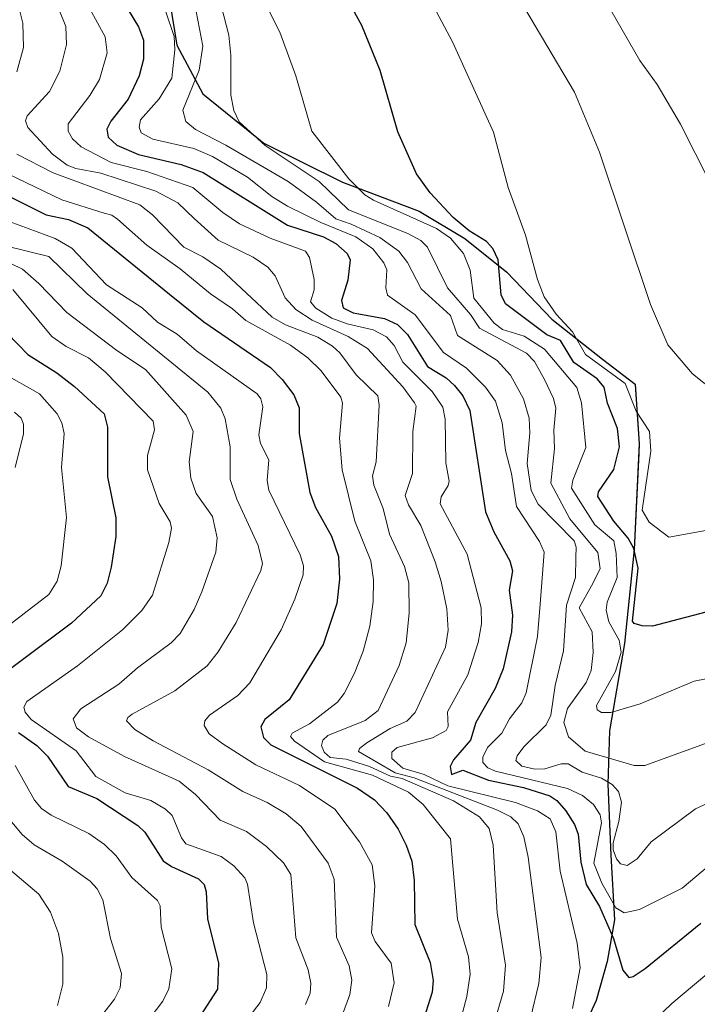
# Model space of a CAD drawing. Units: metres. Extents: x 678542 to 680463, y 4752179 to 4753936.
# Drawn here: x 679556 to 679670, y 4753145 to 4753311 of the extents above; entities that cross this region are included whole.
import ezdxf

# ---------------------------------------------------------------- set-up
doc = ezdxf.new("R2010")
doc.units = ezdxf.units.M
doc.header["$MEASUREMENT"] = 0
for name, color, linetype, lineweight in [('Comarca', 2, 'Continuous', 13), ('Comarca CxS', 133, 'Continuous', 0), ('Comunidad autónoma', 142, 'Continuous', 30), ('Comunidad Autónoma CxS', 142, 'Continuous', 0), ('Curva de nivel maestra', 36, 'Continuous', 30), ('Curva de nivel normal', 36, 'Continuous', 0), ('Espacio natural protegido', 2, 'Continuous', 13), ('Espacio natural protegido CxS', 2, 'Continuous', 0), ('Municipio', 9, 'Continuous', 13), ('Municipio CxS', 142, 'Continuous', 0), ('Provincia', 19, 'Continuous', 0), ('Provincia CxS', 1, 'Continuous', 0)]:
    doc.layers.add(name, color=color, linetype=linetype, lineweight=lineweight)

msp = doc.modelspace()

# ---------------------------------------------------------------- linework, layer by layer
at = {"layer": 'Comarca', "color": 2, "linetype": 'Continuous', "lineweight": 13}
msp.add_polyline3d([(679581.02, 4753314.23, 1730.44), (679582.23, 4753306.65, 1729.4), (679586.65, 4753298.45, 1735.77), (679596.92, 4753290.12, 1738.76), (679610.16, 4753283.57, 1742.77), (679623.07, 4753278.66, 1745.96), (679630.77, 4753274.03, 1746.67), (679637.87, 4753268.37, 1749.99), (679645.46, 4753260.43, 1751.71), (679654, 4753253.68, 1754.65), (679659.52, 4753249.47, 1755.3), (679660.21, 4753239.45, 1752.58), (679660.13, 4753237.86, 1752.43), (679659.32, 4753221.61, 1748.26), (679657.71, 4753205.78, 1745.23), (679655.17, 4753191.05, 1742.4), (679654.92, 4753182.01, 1734.16), (679655.44, 4753170.08, 1732.48), (679656.03, 4753159.17, 1725.57), (679654.81, 4753152.13, 1722.96), (679652.93, 4753145.56, 1721.52), (679649.21, 4753137.52, 1720.23)], dxfattribs=at)
at = {"layer": 'Comarca CxS', "color": 133, "linetype": 'Continuous', "lineweight": 0}
msp.add_polyline3d([(679581.02, 4753314.23, 1730.44), (679582.23, 4753306.65, 1729.4), (679586.65, 4753298.45, 1735.77), (679596.92, 4753290.12, 1738.76), (679610.16, 4753283.57, 1742.77), (679623.08, 4753278.66, 1745.96), (679630.77, 4753274.03, 1746.67), (679637.87, 4753268.37, 1749.99), (679645.46, 4753260.43, 1751.7), (679654, 4753253.68, 1754.65), (679659.52, 4753249.46, 1755.3), (679660.2, 4753239.45, 1752.58), (679659.32, 4753221.61, 1748.26), (679657.71, 4753205.78, 1745.23), (679655.17, 4753191.05, 1742.4), (679654.92, 4753182.01, 1734.16), (679655.44, 4753170.08, 1732.48), (679656.03, 4753159.17, 1725.57), (679654.81, 4753152.13, 1722.96), (679652.93, 4753145.56, 1721.52), (679649.21, 4753137.52, 1720.23)], dxfattribs=at)
at = {"layer": 'Comunidad autónoma', "color": 142, "linetype": 'Continuous', "lineweight": 30}
msp.add_polyline3d([(679581.02, 4753314.23, 1730.44), (679582.23, 4753306.65, 1729.4), (679586.65, 4753298.45, 1735.77), (679596.92, 4753290.12, 1738.76), (679610.16, 4753283.57, 1742.77), (679623.07, 4753278.66, 1745.96), (679630.77, 4753274.03, 1746.67), (679637.87, 4753268.37, 1749.99), (679645.46, 4753260.43, 1751.71), (679654, 4753253.68, 1754.65), (679659.52, 4753249.47, 1755.3), (679660.21, 4753239.45, 1752.58), (679660.13, 4753237.86, 1752.43), (679659.32, 4753221.61, 1748.26), (679657.71, 4753205.78, 1745.23), (679655.17, 4753191.05, 1742.4), (679654.92, 4753182.01, 1734.16), (679655.44, 4753170.08, 1732.48), (679656.03, 4753159.17, 1725.57), (679654.81, 4753152.13, 1722.96), (679652.93, 4753145.56, 1721.52), (679649.21, 4753137.52, 1720.23)], dxfattribs=at)
at = {"layer": 'Comunidad Autónoma CxS', "color": 142, "linetype": 'Continuous', "lineweight": 0}
msp.add_polyline3d([(679581.02, 4753314.23, 1730.44), (679582.23, 4753306.65, 1729.4), (679586.65, 4753298.45, 1735.77), (679596.92, 4753290.12, 1738.76), (679610.16, 4753283.57, 1742.77), (679623.07, 4753278.66, 1745.96), (679630.77, 4753274.03, 1746.67), (679637.87, 4753268.37, 1749.99), (679645.46, 4753260.43, 1751.71), (679654, 4753253.68, 1754.65), (679659.52, 4753249.47, 1755.3), (679660.21, 4753239.45, 1752.58), (679660.13, 4753237.86, 1752.43), (679659.32, 4753221.61, 1748.26), (679657.71, 4753205.78, 1745.23), (679655.17, 4753191.05, 1742.4), (679654.92, 4753182.01, 1734.16), (679655.44, 4753170.08, 1732.48), (679656.03, 4753159.17, 1725.57), (679654.81, 4753152.13, 1722.96), (679652.93, 4753145.56, 1721.52), (679649.21, 4753137.52, 1720.23)], dxfattribs=at)
at = {"layer": 'Curva de nivel maestra', "color": 36, "linetype": 'Continuous', "lineweight": 30}
for points in [[(679678.29, 4753212.82, 1750), (679662.45, 4753208.66, 1750), (679660.72, 4753208.73, 1750), (679659.32, 4753209.11, 1750), (679659.04, 4753209.5, 1750), (679660.02, 4753218.44, 1750), (679659.31, 4753221.76, 1750), (679658.33, 4753223.53, 1750), (679655.91, 4753226.38, 1750), (679653.22, 4753230.56, 1750), (679653.36, 4753231.32, 1750), (679655.93, 4753235.08, 1750), (679656.85, 4753238.95, 1750), (679656.53, 4753242.02, 1750), (679654.84, 4753246.28, 1750), (679654.29, 4753249.01, 1750), (679653.13, 4753250.39, 1750), (679649.15, 4753253.14, 1750), (679646.95, 4753256.85, 1750), (679644.63, 4753257.83, 1750), (679637.64, 4753263.04, 1750), (679636.91, 4753264.54, 1750), (679636.43, 4753270.47, 1750), (679635.53, 4753272.39, 1750), (679634.45, 4753273.56, 1750), (679631.54, 4753275.35, 1750), (679628.83, 4753277.57, 1750), (679624.96, 4753281.73, 1750), (679622.67, 4753284.97, 1750), (679619.5, 4753292.02, 1750), (679616.54, 4753302.38, 1750), (679613.41, 4753309.97, 1750), (679607.9, 4753320.02, 1750)], [(679572.3, 4753315.56, 1725), (679575.77, 4753309.74, 1725), (679576.62, 4753307.52, 1725), (679576.63, 4753304.32, 1725), (679575.88, 4753301.51, 1725), (679574.06, 4753297.56, 1725), (679571.11, 4753293.84, 1725), (679570.46, 4753292.49, 1725), (679570.64, 4753291.12, 1725), (679572.13, 4753289.78, 1725), (679575.78, 4753288.24, 1725), (679582.98, 4753286.54, 1725), (679586.7, 4753285.19, 1725), (679600.88, 4753276.28, 1725), (679606.96, 4753274.34, 1725), (679609.03, 4753273.22, 1725), (679610.93, 4753271.52, 1725), (679611.47, 4753270.46, 1725), (679611.06, 4753267.05, 1725), (679610.01, 4753263.61, 1725), (679610.27, 4753262.36, 1725), (679611.99, 4753261.5, 1725), (679617.26, 4753260.55, 1725), (679619.42, 4753259.55, 1725), (679621.15, 4753257.89, 1725), (679624.51, 4753252.49, 1725), (679627.64, 4753250.54, 1725), (679629.05, 4753249.27, 1725), (679630.48, 4753247.55, 1725), (679631.62, 4753245.06, 1725), (679634.3, 4753227.95, 1725), (679635.7, 4753224.59, 1725), (679638.36, 4753219.69, 1725), (679638.84, 4753218.02, 1725), (679638.25, 4753214.78, 1725), (679638.83, 4753210.52, 1725), (679638.69, 4753207.75, 1725), (679637.27, 4753201.51, 1725), (679635.89, 4753198.17, 1725), (679632.67, 4753192.46, 1725), (679631.74, 4753189.48, 1725), (679628.91, 4753186.14, 1725), (679628.34, 4753185.03, 1725), (679628.54, 4753183.69, 1725), (679630.47, 4753184.38, 1725), (679634.77, 4753182.74, 1725), (679640.7, 4753181.5, 1725), (679645.12, 4753180.05, 1725), (679646.31, 4753179.3, 1725), (679647.82, 4753177.53, 1725), (679649.29, 4753175.25, 1725), (679649.93, 4753173.63, 1725), (679650.38, 4753168.91, 1725), (679651.28, 4753165.09, 1725), (679653.51, 4753161.42, 1725), (679655.84, 4753156, 1725), (679657.45, 4753150.68, 1725), (679658.43, 4753149.42, 1725), (679659.18, 4753149.6, 1725), (679661.22, 4753150.96, 1725), (679670.56, 4753158.57, 1725)], [(679544.68, 4753285.81, 1700), (679560.19, 4753278.03, 1700), (679563.97, 4753277.25, 1700), (679567.26, 4753275.86, 1700), (679581.02, 4753264.67, 1700), (679586.77, 4753260.02, 1700), (679598.05, 4753252.28, 1700), (679600.02, 4753250.29, 1700), (679601.95, 4753247.7, 1700), (679602.88, 4753245.49, 1700), (679602.88, 4753241.17, 1700), (679604.66, 4753231.22, 1700), (679605.62, 4753228.72, 1700), (679608.32, 4753223.85, 1700), (679609.47, 4753220.44, 1700), (679609.64, 4753216.63, 1700), (679609.22, 4753212.49, 1700), (679606.9, 4753205.57, 1700), (679601.2, 4753196.28, 1700), (679597.09, 4753192.96, 1700), (679596.38, 4753191.68, 1700), (679596.85, 4753189.92, 1700), (679598.09, 4753188.66, 1700), (679612.72, 4753181.38, 1700), (679615.55, 4753179.42, 1700), (679617.66, 4753177.19, 1700), (679619.54, 4753174.43, 1700), (679620.93, 4753171.74, 1700), (679621.85, 4753169.03, 1700), (679622.24, 4753165.78, 1700), (679622.37, 4753158.36, 1700), (679624.94, 4753151.95, 1700), (679625.45, 4753148.92, 1700), (679625.27, 4753146.96, 1700), (679623.54, 4753141.48, 1700)], [(679553.68, 4753258.05, 1675), (679557.09, 4753254.52, 1675), (679561.99, 4753251.41, 1675), (679565.01, 4753249.1, 1675), (679569.99, 4753244.47, 1675), (679570.55, 4753242.22, 1675), (679570.55, 4753233.85, 1675), (679571.97, 4753226.93, 1675), (679571.93, 4753223.83, 1675), (679571.18, 4753218.64, 1675), (679570.49, 4753215.91, 1675), (679569.43, 4753213.82, 1675), (679564.47, 4753209.21, 1675), (679548.57, 4753197.35, 1675)], [(679555.56, 4753190.73, 1675), (679558.63, 4753188.54, 1675), (679560.41, 4753186.78, 1675), (679563.92, 4753181.67, 1675), (679568.74, 4753179.6, 1675), (679575.66, 4753175.05, 1675), (679576.82, 4753173.92, 1675), (679579.96, 4753169.11, 1675), (679581.32, 4753168.18, 1675), (679585.88, 4753166.07, 1675), (679586.83, 4753165.09, 1675), (679587.21, 4753163.89, 1675), (679587.39, 4753159.3, 1675), (679589.26, 4753151.87, 1675), (679589.1, 4753147.49, 1675), (679586.13, 4753142.88, 1675)]]:
    msp.add_polyline3d(points, dxfattribs=at)
at = {"layer": 'Curva de nivel normal', "color": 36, "linetype": 'Continuous', "lineweight": 0}
for points in [[(679672.87, 4753358.54, 1760), (679657.1, 4753358.96, 1760), (679648.61, 4753358.56, 1760), (679642.65, 4753357.67, 1760), (679637.62, 4753356.5, 1760), (679633.69, 4753355.22, 1760), (679630.43, 4753353.71, 1760), (679626.85, 4753351.16, 1760), (679623.26, 4753347.59, 1760), (679621.51, 4753345.18, 1760), (679621.09, 4753342.99, 1760), (679622.37, 4753339.02, 1760), (679623.22, 4753338.13, 1760), (679624.18, 4753336.23, 1760), (679633.01, 4753325.37, 1760), (679635.6, 4753320.71, 1760), (679637.97, 4753317.84, 1760), (679649.26, 4753298.72, 1760), (679653.48, 4753288.6, 1760), (679662.11, 4753262.95, 1760), (679665.03, 4753256.14, 1760), (679669.17, 4753251.25, 1760), (679672.72, 4753248.45, 1760)], [(679670.81, 4753350.97, 1765), (679664.75, 4753349.82, 1765), (679659.23, 4753348.17, 1765), (679654.3, 4753346.15, 1765), (679648.89, 4753342.83, 1765), (679644.43, 4753338.68, 1765), (679643.39, 4753337.29, 1765), (679642.68, 4753335.46, 1765), (679642.6, 4753333.85, 1765), (679644.07, 4753328.47, 1765), (679645.28, 4753327.14, 1765), (679646.19, 4753324.86, 1765), (679648, 4753321.93, 1765), (679651.02, 4753318.5, 1765), (679655.41, 4753312.58, 1765), (679660.28, 4753304.08, 1765), (679663.23, 4753300.03, 1765), (679667.15, 4753293.36, 1765), (679677, 4753273.88, 1765)], [(679559.56, 4753319.73, 1715), (679563.52, 4753309.83, 1715), (679563.62, 4753306.78, 1715), (679562.5, 4753302.28, 1715), (679560.76, 4753298.87, 1715), (679556.98, 4753294.72, 1715), (679556.72, 4753293.89, 1715), (679557.09, 4753292.75, 1715), (679561.29, 4753288.27, 1715), (679563.75, 4753286.44, 1715), (679565.21, 4753285.84, 1715), (679569.45, 4753285.1, 1715), (679578.72, 4753282.05, 1715), (679582.4, 4753280.06, 1715), (679585.14, 4753277.45, 1715), (679589.19, 4753273.78, 1715), (679595.09, 4753270.91, 1715), (679597.59, 4753269.22, 1715), (679598.79, 4753267.75, 1715), (679600.49, 4753264.06, 1715), (679602.33, 4753262.08, 1715), (679605.04, 4753260.29, 1715), (679611.11, 4753257.54, 1715), (679614.37, 4753255.51, 1715), (679620.33, 4753249.03, 1715), (679622.33, 4753246.37, 1715), (679622.6, 4753245.76, 1715), (679622.03, 4753241.53, 1715), (679621.96, 4753234.44, 1715), (679620.74, 4753230.73, 1715), (679621.29, 4753229.12, 1715), (679623.37, 4753225.64, 1715), (679625.79, 4753219.55, 1715), (679626.83, 4753216.22, 1715), (679627.77, 4753211.63, 1715), (679628, 4753208.03, 1715), (679627.54, 4753205.15, 1715), (679622.4, 4753194.14, 1715), (679621.01, 4753192.67, 1715), (679618.18, 4753191.4, 1715), (679614.27, 4753189.02, 1715), (679613.04, 4753188.08, 1715), (679612.86, 4753187.57, 1715), (679619.07, 4753183.95, 1715), (679622.23, 4753183.09, 1715), (679636.32, 4753177.64, 1715), (679638.55, 4753176.52, 1715), (679639.79, 4753175.37, 1715), (679640.77, 4753173.14, 1715), (679641.5, 4753169.75, 1715), (679643.68, 4753152.81, 1715), (679643.28, 4753148.42, 1715), (679641.85, 4753142.56, 1715)], [(679672.62, 4753189.37, 1740), (679661.17, 4753185.18, 1740), (679659.35, 4753185.21, 1740), (679651.07, 4753187.63, 1740), (679648.26, 4753190.02, 1740), (679647.48, 4753192.41, 1740), (679648.12, 4753194.77, 1740), (679651.28, 4753199.17, 1740), (679652.12, 4753201.18, 1740), (679652.46, 4753204.25, 1740), (679652.26, 4753207.75, 1740), (679650.1, 4753211.79, 1740), (679652.18, 4753215.48, 1740), (679653.61, 4753218.33, 1740), (679653.23, 4753221.12, 1740), (679648.51, 4753226.76, 1740), (679645.27, 4753232.78, 1740), (679645.94, 4753238.65, 1740), (679645.79, 4753241.72, 1740), (679646.12, 4753245.43, 1740), (679645.77, 4753247.05, 1740), (679644.24, 4753250.29, 1740), (679642.53, 4753253.31, 1740), (679641.18, 4753254.72, 1740), (679633.27, 4753258.94, 1740), (679631.75, 4753261.26, 1740), (679627.9, 4753265.71, 1740), (679624.51, 4753272.6, 1740), (679623.39, 4753273.7, 1740), (679621.18, 4753274.88, 1740), (679611.21, 4753278.91, 1740), (679606.25, 4753283.66, 1740), (679597.14, 4753289.75, 1740), (679592.76, 4753293.74, 1740), (679591.85, 4753295.65, 1740), (679591.36, 4753298.24, 1740), (679591.35, 4753305, 1740), (679591.01, 4753308.35, 1740), (679587.97, 4753320.14, 1740)], [(679622.35, 4753319.18, 1755), (679628.71, 4753307.22, 1755), (679635.65, 4753292.01, 1755), (679638.12, 4753282.66, 1755), (679641.02, 4753274.61, 1755), (679643.07, 4753267.15, 1755), (679644.19, 4753264.2, 1755), (679646.18, 4753261.28, 1755), (679648.95, 4753258.3, 1755), (679651.13, 4753254.47, 1755), (679657.82, 4753249.59, 1755), (679659.68, 4753244.95, 1755), (679661.91, 4753241.5, 1755), (679662.16, 4753238.19, 1755), (679660.72, 4753228.22, 1755), (679661.85, 4753226.24, 1755), (679665.19, 4753223.7, 1755), (679686.26, 4753227.51, 1755)], [(679555.57, 4753313.32, 1710), (679556.3, 4753310.35, 1710), (679556.39, 4753306.27, 1710), (679555.24, 4753302.17, 1710)], [(679567.57, 4753312.78, 1720), (679570.17, 4753308.07, 1720), (679570.48, 4753305.38, 1720), (679569.18, 4753300.85, 1720), (679567.59, 4753298.16, 1720), (679563.91, 4753293.39, 1720), (679563.92, 4753292.15, 1720), (679564.65, 4753290.84, 1720), (679566.09, 4753289.5, 1720), (679571.16, 4753286.86, 1720), (679577.16, 4753285.35, 1720), (679584.91, 4753282.65, 1720), (679590, 4753278.45, 1720), (679592.83, 4753276.52, 1720), (679597.95, 4753274.09, 1720), (679603.92, 4753271.9, 1720), (679604.62, 4753270.83, 1720), (679605.4, 4753267.13, 1720), (679605.39, 4753265.38, 1720), (679604.79, 4753263.39, 1720), (679605.7, 4753262.28, 1720), (679608.38, 4753260.6, 1720), (679610.95, 4753259.64, 1720), (679615.35, 4753258.66, 1720), (679617.6, 4753257.47, 1720), (679618.87, 4753255.99, 1720), (679620.33, 4753253.18, 1720), (679625.3, 4753248.26, 1720), (679627.08, 4753245.6, 1720), (679627.47, 4753243.61, 1720), (679627.57, 4753236.23, 1720), (679628.14, 4753233.16, 1720), (679627.99, 4753232.39, 1720), (679626.82, 4753230.51, 1720), (679626.63, 4753229.29, 1720), (679631.17, 4753220.81, 1720), (679633.57, 4753211.77, 1720), (679633.59, 4753209.08, 1720), (679633.05, 4753205.9, 1720), (679631.31, 4753200.47, 1720), (679627.87, 4753194.26, 1720), (679627.98, 4753191.75, 1720), (679627.64, 4753191.07, 1720), (679625.35, 4753189.85, 1720), (679619.37, 4753188.2, 1720), (679618.46, 4753187.41, 1720), (679618.51, 4753186.37, 1720), (679620.33, 4753184.73, 1720), (679623.95, 4753183.69, 1720), (679627.92, 4753181.77, 1720), (679639.33, 4753178.92, 1720), (679643.07, 4753177.55, 1720), (679645.18, 4753176.2, 1720), (679646.12, 4753173.99, 1720), (679646.88, 4753167.35, 1720), (679649.74, 4753155.23, 1720), (679650.22, 4753151.06, 1720), (679648.95, 4753144.2, 1720)], [(679597.64, 4753312.74, 1745), (679599.59, 4753308.85, 1745), (679602.29, 4753301.47, 1745), (679605.02, 4753292.13, 1745), (679611.23, 4753284.12, 1745), (679613.92, 4753281.43, 1745), (679615.38, 4753280.5, 1745), (679626, 4753275.74, 1745), (679628.37, 4753274.1, 1745), (679630.59, 4753271.55, 1745), (679631.72, 4753268.7, 1745), (679632.34, 4753264, 1745), (679635.75, 4753259.78, 1745), (679637.17, 4753258.71, 1745), (679640.78, 4753257.56, 1745), (679644.25, 4753255.4, 1745), (679649.69, 4753248.93, 1745), (679650.45, 4753246.35, 1745), (679651.21, 4753238.83, 1745), (679649, 4753233.28, 1745), (679648.76, 4753231.96, 1745), (679652.7, 4753225.77, 1745), (679655.89, 4753223.06, 1745), (679656.33, 4753220.91, 1745), (679656.48, 4753216.88, 1745), (679654.77, 4753212.75, 1745), (679654.6, 4753211.39, 1745), (679655.1, 4753209.4, 1745), (679656.79, 4753206.32, 1745), (679657.17, 4753204.27, 1745), (679656.2, 4753201.06, 1745), (679653, 4753195.31, 1745), (679653.09, 4753194.6, 1745), (679653.82, 4753194.14, 1745), (679655.42, 4753194.1, 1745), (679660.34, 4753195.56, 1745), (679669.45, 4753199.39, 1745), (679673.49, 4753200.2, 1745)], [(679580.3, 4753312.46, 1730), (679581.8, 4753308.14, 1730), (679581.88, 4753305.89, 1730), (679581.41, 4753301.11, 1730), (679579.25, 4753297.63, 1730), (679576.14, 4753294.07, 1730), (679575.86, 4753292.81, 1730), (679576.23, 4753291.88, 1730), (679578.22, 4753290.78, 1730), (679585.09, 4753289.23, 1730), (679588.27, 4753287.87, 1730), (679594.16, 4753284.39, 1730), (679598.24, 4753281.14, 1730), (679600.87, 4753279.53, 1730), (679606.5, 4753276.73, 1730), (679612.43, 4753274.36, 1730), (679615.27, 4753272.33, 1730), (679617.14, 4753269.97, 1730), (679617.63, 4753268.78, 1730), (679617.48, 4753265.75, 1730), (679617.76, 4753264.48, 1730), (679622.43, 4753261.21, 1730), (679627.21, 4753254.83, 1730), (679631.07, 4753252.2, 1730), (679634.26, 4753248.98, 1730), (679635.96, 4753246.65, 1730), (679637.08, 4753242.95, 1730), (679637.64, 4753238.31, 1730), (679638.65, 4753234.44, 1730), (679639.49, 4753228.84, 1730), (679643.4, 4753222.96, 1730), (679644.19, 4753221.18, 1730), (679643.5, 4753212.4, 1730), (679643.05, 4753206.93, 1730), (679641.12, 4753197.43, 1730), (679640.41, 4753195.76, 1730), (679638.34, 4753193.08, 1730), (679637.06, 4753190.65, 1730), (679634.64, 4753188.22, 1730), (679633.85, 4753186.6, 1730), (679633.83, 4753185.68, 1730), (679634.69, 4753184.81, 1730), (679635.95, 4753184.24, 1730), (679648.13, 4753181.28, 1730), (679650.65, 4753180.1, 1730), (679652.48, 4753178.63, 1730), (679653.63, 4753176.86, 1730), (679653.85, 4753175.52, 1730), (679652.53, 4753168.71, 1730), (679653.92, 4753165.37, 1730), (679656.23, 4753161.18, 1730), (679657.65, 4753160.33, 1730), (679660.24, 4753160.88, 1730), (679667.45, 4753164.51, 1730), (679678.44, 4753173.75, 1730)], [(679585.49, 4753312.33, 1735), (679586.64, 4753306.47, 1735), (679585.98, 4753302.44, 1735), (679583.26, 4753295.69, 1735), (679583.75, 4753293.8, 1735), (679585.38, 4753292.45, 1735), (679590.5, 4753289.82, 1735), (679601.01, 4753283.65, 1735), (679605.81, 4753280.21, 1735), (679609.07, 4753277.38, 1735), (679611.62, 4753276.46, 1735), (679616.47, 4753274.22, 1735), (679619.69, 4753271.93, 1735), (679621.13, 4753270, 1735), (679623.44, 4753265.56, 1735), (679628.38, 4753261.05, 1735), (679629.54, 4753257.68, 1735), (679636.23, 4753253.5, 1735), (679638.5, 4753251, 1735), (679640.66, 4753247.03, 1735), (679641.65, 4753243.78, 1735), (679641.75, 4753241.29, 1735), (679641.29, 4753236.09, 1735), (679641.97, 4753231.54, 1735), (679643.14, 4753229.27, 1735), (679649.21, 4753223.05, 1735), (679649.54, 4753222, 1735), (679649.49, 4753220.25, 1735), (679649.45, 4753216.9, 1735), (679647.94, 4753212.21, 1735), (679647.41, 4753204.53, 1735), (679646.03, 4753198.66, 1735), (679645.3, 4753193.69, 1735), (679644.5, 4753192.06, 1735), (679640.77, 4753188.32, 1735), (679639.62, 4753186.79, 1735), (679639.42, 4753186.04, 1735), (679640.42, 4753185.07, 1735), (679642.62, 4753184.55, 1735), (679644.29, 4753184.6, 1735), (679647.03, 4753185.44, 1735), (679648.24, 4753185.45, 1735), (679650.56, 4753184.04, 1735), (679653.85, 4753183.04, 1735), (679655.66, 4753181.99, 1735), (679656.69, 4753180.79, 1735), (679657.21, 4753179.01, 1735), (679656.74, 4753175.72, 1735), (679655.79, 4753172.16, 1735), (679655.82, 4753170.96, 1735), (679656.36, 4753169.43, 1735), (679657.04, 4753168.62, 1735), (679658.17, 4753168.31, 1735), (679659.83, 4753169.45, 1735), (679662.19, 4753172.33, 1735), (679669.7, 4753177.87, 1735), (679673.75, 4753179.72, 1735)], [(679555.24, 4753288.26, 1710), (679561.38, 4753285.14, 1710), (679576.02, 4753279.74, 1710), (679578.14, 4753278.06, 1710), (679583.42, 4753272.61, 1710), (679586.64, 4753270.97, 1710), (679589.66, 4753268.86, 1710), (679598.33, 4753260.78, 1710), (679600.58, 4753259.48, 1710), (679606.01, 4753257.41, 1710), (679608.51, 4753255.88, 1710), (679609.71, 4753254.75, 1710), (679612.45, 4753251.05, 1710), (679616.15, 4753247.53, 1710), (679616.35, 4753245.96, 1710), (679615.87, 4753236.38, 1710), (679615.22, 4753234.06, 1710), (679615.46, 4753232.44, 1710), (679617.05, 4753228.53, 1710), (679618.11, 4753224.22, 1710), (679620.65, 4753218.77, 1710), (679621.38, 4753216, 1710), (679621.42, 4753210.9, 1710), (679620.88, 4753205.88, 1710), (679619.73, 4753202.03, 1710), (679616.19, 4753194.45, 1710), (679613.97, 4753192.76, 1710), (679607.72, 4753190.22, 1710), (679606.87, 4753189.46, 1710), (679606.63, 4753188.58, 1710), (679607.06, 4753187.43, 1710), (679608.11, 4753186.56, 1710), (679610.78, 4753186.24, 1710), (679614.74, 4753185, 1710), (679618.25, 4753183.38, 1710), (679620.24, 4753182.99, 1710), (679628.86, 4753179.2, 1710), (679633.29, 4753176.54, 1710), (679634.91, 4753174.55, 1710), (679635.56, 4753171.74, 1710), (679636.26, 4753160.34, 1710), (679637.66, 4753151.49, 1710), (679637.32, 4753147.13, 1710), (679634.88, 4753138.89, 1710)], [(679629.87, 4753141.59, 1705), (679631.14, 4753146.25, 1705), (679631.71, 4753150.01, 1705), (679631.4, 4753152.94, 1705), (679629.58, 4753159.26, 1705), (679628.37, 4753172.82, 1705), (679623.78, 4753178.59, 1705), (679621.31, 4753180.69, 1705), (679615.23, 4753183.58, 1705), (679607.14, 4753185.79, 1705), (679602.05, 4753189.28, 1705), (679601.42, 4753190.1, 1705), (679601.71, 4753190.61, 1705), (679604.61, 4753192.21, 1705), (679609.35, 4753195.86, 1705), (679610.47, 4753197.31, 1705), (679612.17, 4753200.73, 1705), (679613.63, 4753204.49, 1705), (679614.77, 4753208.66, 1705), (679615.34, 4753212.84, 1705), (679615.41, 4753216.47, 1705), (679614.96, 4753219.72, 1705), (679612.27, 4753226.38, 1705), (679610.14, 4753235.05, 1705), (679609.65, 4753240.37, 1705), (679610.19, 4753246.27, 1705), (679609.88, 4753247.31, 1705), (679606.59, 4753251.72, 1705), (679604.35, 4753253.96, 1705), (679601.42, 4753256.05, 1705), (679593.85, 4753260.23, 1705), (679591.63, 4753262.21, 1705), (679587.91, 4753264.7, 1705), (679582.8, 4753268.92, 1705), (679577.16, 4753272.94, 1705), (679572.24, 4753277.32, 1705), (679571.26, 4753277.99, 1705), (679569.99, 4753278.33, 1705), (679562.83, 4753280.58, 1705), (679552.17, 4753285.71, 1705)], [(679617.93, 4753144.56, 1695), (679618.88, 4753148.53, 1695), (679618.35, 4753151.84, 1695), (679615.65, 4753155.5, 1695), (679615.04, 4753156.98, 1695), (679615.64, 4753164.89, 1695), (679615.15, 4753168.43, 1695), (679613.05, 4753172.33, 1695), (679608.85, 4753177.8, 1695), (679602.94, 4753181.84, 1695), (679595.58, 4753185.32, 1695), (679590.02, 4753188.86, 1695), (679587.7, 4753190.52, 1695), (679586.82, 4753191.92, 1695), (679586.98, 4753192.73, 1695), (679587.74, 4753193.65, 1695), (679592.53, 4753197.01, 1695), (679594.55, 4753199.11, 1695), (679599.84, 4753208.04, 1695), (679602.15, 4753213.23, 1695), (679603.53, 4753217.34, 1695), (679603.58, 4753218.86, 1695), (679603.05, 4753220.69, 1695), (679597.73, 4753231.59, 1695), (679597.45, 4753233.23, 1695), (679597.74, 4753236.73, 1695), (679596.34, 4753239.49, 1695), (679596.08, 4753240.93, 1695), (679596.73, 4753245.69, 1695), (679596.39, 4753247.03, 1695), (679595.77, 4753247.86, 1695), (679585.55, 4753255.12, 1695), (679582.31, 4753257.95, 1695), (679578.97, 4753259.97, 1695), (679576.38, 4753262.38, 1695), (679570.38, 4753266.23, 1695), (679564.56, 4753272.45, 1695), (679561.73, 4753274.08, 1695), (679551.06, 4753278.01, 1695)], [(679610.13, 4753143.01, 1690), (679611.38, 4753146.55, 1690), (679611.74, 4753148.99, 1690), (679611.32, 4753151.4, 1690), (679609.18, 4753156.22, 1690), (679608.76, 4753166.02, 1690), (679607.78, 4753168.7, 1690), (679603.19, 4753174.9, 1690), (679600.68, 4753177.04, 1690), (679597.45, 4753178.92, 1690), (679593.37, 4753180.78, 1690), (679587.51, 4753184.48, 1690), (679578.24, 4753189.32, 1690), (679575.18, 4753191.23, 1690), (679573.75, 4753192.74, 1690), (679573.97, 4753193.3, 1690), (679574.72, 4753193.85, 1690), (679581.9, 4753197.75, 1690), (679587.38, 4753201.98, 1690), (679589.23, 4753204.33, 1690), (679592.25, 4753209.28, 1690), (679596.4, 4753218.08, 1690), (679596.67, 4753219.26, 1690), (679595.96, 4753222.3, 1690), (679592.35, 4753230.11, 1690), (679591.23, 4753233.39, 1690), (679591.24, 4753238.91, 1690), (679590.41, 4753243.62, 1690), (679589.67, 4753245.47, 1690), (679587.48, 4753248.13, 1690), (679567.12, 4753264.71, 1690), (679560.64, 4753271.04, 1690), (679553.55, 4753272.79, 1690)], [(679554.27, 4753269.86, 1685), (679556.21, 4753268.88, 1685), (679558.99, 4753266.46, 1685), (679563.72, 4753261.6, 1685), (679572.15, 4753255.19, 1685), (679576.97, 4753251.95, 1685), (679583.84, 4753244.26, 1685), (679585.02, 4753241.53, 1685), (679584.3, 4753236.38, 1685), (679584.58, 4753233.66, 1685), (679585.51, 4753231.08, 1685), (679588.28, 4753227.18, 1685), (679589.03, 4753223.59, 1685), (679588.84, 4753221.15, 1685), (679586.43, 4753214.49, 1685), (679585.14, 4753211.5, 1685), (679582.78, 4753207.46, 1685), (679581.26, 4753205.88, 1685), (679575.62, 4753201.67, 1685), (679572.46, 4753198.91, 1685), (679566.05, 4753194.75, 1685), (679564.76, 4753193.08, 1685), (679565.3, 4753191.56, 1685), (679567.34, 4753190, 1685), (679573.43, 4753186.69, 1685), (679582.62, 4753182.54, 1685), (679585.38, 4753180.31, 1685), (679589.54, 4753175.98, 1685), (679593.97, 4753174.03, 1685), (679597.35, 4753171.51, 1685), (679600.21, 4753168.75, 1685), (679601.44, 4753166.79, 1685), (679602.29, 4753156.12, 1685), (679604.4, 4753150.73, 1685), (679604.82, 4753148.5, 1685), (679604.73, 4753146.81, 1685), (679603.92, 4753144.89, 1685)], [(679554.61, 4753265.47, 1680), (679561.16, 4753257.54, 1680), (679563.58, 4753255.83, 1680), (679567.32, 4753253.95, 1680), (679570.18, 4753251.56, 1680), (679578.26, 4753243.26, 1680), (679578.49, 4753241.78, 1680), (679577.28, 4753237.47, 1680), (679577.32, 4753235.02, 1680), (679579.25, 4753229.34, 1680), (679581.13, 4753226.25, 1680), (679581.32, 4753225.19, 1680), (679580.88, 4753222.81, 1680), (679578.11, 4753213.9, 1680), (679576.36, 4753211.33, 1680), (679573.05, 4753208.08, 1680), (679565.51, 4753202.01, 1680), (679556.96, 4753195.98, 1680), (679556.43, 4753195.04, 1680), (679556.68, 4753194.17, 1680), (679557.68, 4753192.92, 1680), (679565.27, 4753187.67, 1680), (679568.58, 4753183.34, 1680), (679573.5, 4753180.6, 1680), (679577.85, 4753179.26, 1680), (679580.35, 4753177.84, 1680), (679581.47, 4753176.77, 1680), (679583.02, 4753172.99, 1680), (679583.74, 4753171.99, 1680), (679589.74, 4753169.84, 1680), (679591.85, 4753168.28, 1680), (679593.68, 4753166.25, 1680), (679594.15, 4753165.15, 1680), (679595.19, 4753158.67, 1680), (679597.44, 4753149.92, 1680), (679597.37, 4753147.67, 1680), (679596.31, 4753145.23, 1680), (679583.89, 4753129.11, 1680)], [(679543.97, 4753201.21, 1670), (679560.64, 4753214.02, 1670), (679562.08, 4753216.29, 1670), (679562.71, 4753218.84, 1670), (679563.62, 4753227.02, 1670), (679562.79, 4753235.43, 1670), (679563.22, 4753241.2, 1670), (679562.84, 4753242.98, 1670), (679562.08, 4753244.51, 1670), (679559.1, 4753247.88, 1670), (679552.75, 4753251.48, 1670)], [(679554.96, 4753235.44, 1665), (679556.36, 4753241.09, 1665), (679556.41, 4753242.77, 1665), (679555.98, 4753243.76, 1665), (679554.86, 4753244.78, 1665)], [(679574.2, 4753137.96, 1670), (679579.87, 4753145.47, 1670), (679580.9, 4753147.5, 1670), (679581.4, 4753150.89, 1670), (679579.62, 4753157.91, 1670), (679579.43, 4753161.5, 1670), (679578.99, 4753162.44, 1670), (679574.65, 4753166.28, 1670), (679572.01, 4753169.95, 1670), (679570.07, 4753171.89, 1670), (679567.4, 4753173.72, 1670), (679561.05, 4753176.8, 1670), (679559.42, 4753177.94, 1670), (679558.23, 4753179.35, 1670), (679554.99, 4753185.2, 1670)], [(679562.13, 4753133.49, 1665), (679571.75, 4753145.78, 1665), (679572.7, 4753147.68, 1665), (679572.89, 4753150.13, 1665), (679571.06, 4753156.03, 1665), (679569.78, 4753162.54, 1665), (679568.83, 4753164.37, 1665), (679567.62, 4753165.66, 1665), (679562.91, 4753169.06, 1665), (679558.2, 4753171.81, 1665), (679556.14, 4753173.55, 1665), (679553.22, 4753177.05, 1665)], [(679562.12, 4753144.73, 1660), (679563.04, 4753148.33, 1660), (679563.01, 4753152.89, 1660), (679562.31, 4753156.83, 1660), (679560.92, 4753160.46, 1660), (679558.97, 4753163.49, 1660), (679551.93, 4753169.38, 1660)], [(679658.17, 4753137.81, 1720), (679665.72, 4753145.06, 1720), (679673.34, 4753151.46, 1720)]]:
    msp.add_polyline3d(points, dxfattribs=at)
at = {"layer": 'Espacio natural protegido', "color": 2, "linetype": 'Continuous', "lineweight": 13}
msp.add_polyline3d([(679581.02, 4753314.23, 1730.44), (679582.23, 4753306.65, 1729.4), (679586.65, 4753298.45, 1735.77), (679596.92, 4753290.12, 1738.76), (679610.16, 4753283.57, 1742.77), (679623.07, 4753278.66, 1745.96), (679630.77, 4753274.03, 1746.67), (679637.87, 4753268.37, 1749.99), (679645.46, 4753260.43, 1751.71), (679654, 4753253.68, 1754.65), (679659.52, 4753249.47, 1755.3), (679660.21, 4753239.45, 1752.58), (679660.13, 4753237.86, 1752.43), (679659.32, 4753221.61, 1748.26), (679657.71, 4753205.78, 1745.23), (679655.17, 4753191.05, 1742.4), (679654.92, 4753182.01, 1734.16), (679655.44, 4753170.08, 1732.48), (679656.03, 4753159.17, 1725.57), (679654.81, 4753152.13, 1722.96), (679652.93, 4753145.56, 1721.52), (679649.21, 4753137.52, 1720.23)], dxfattribs=at)
msp.add_polyline3d([(679581.02, 4753314.23, 1730.44), (679582.23, 4753306.65, 1729.4), (679586.65, 4753298.45, 1735.77), (679596.92, 4753290.12, 1738.76), (679610.16, 4753283.57, 1742.77), (679623.07, 4753278.66, 1745.96), (679630.77, 4753274.03, 1746.67), (679637.87, 4753268.37, 1749.99), (679645.46, 4753260.43, 1751.71), (679654, 4753253.68, 1754.65), (679659.52, 4753249.47, 1755.3), (679660.21, 4753239.45, 1752.58), (679660.13, 4753237.86, 1752.43), (679659.32, 4753221.61, 1748.26), (679657.71, 4753205.78, 1745.23), (679655.17, 4753191.05, 1742.4), (679654.92, 4753182.01, 1734.16), (679655.44, 4753170.08, 1732.48), (679656.03, 4753159.17, 1725.57), (679654.81, 4753152.13, 1722.96), (679652.93, 4753145.56, 1721.52), (679649.21, 4753137.52, 1720.23)], dxfattribs=at)
msp.add_polyline3d([(679581.02, 4753314.23, 1730.44), (679582.23, 4753306.65, 1729.4), (679586.65, 4753298.45, 1735.77), (679596.92, 4753290.12, 1738.76), (679610.16, 4753283.57, 1742.77), (679623.07, 4753278.66, 1745.96), (679630.77, 4753274.03, 1746.67), (679637.87, 4753268.37, 1749.99), (679645.46, 4753260.43, 1751.71), (679654, 4753253.68, 1754.65), (679659.52, 4753249.47, 1755.3), (679660.21, 4753239.45, 1752.58), (679660.13, 4753237.86, 1752.43), (679659.32, 4753221.61, 1748.26), (679657.71, 4753205.78, 1745.23), (679655.17, 4753191.05, 1742.4), (679654.92, 4753182.01, 1734.16), (679655.44, 4753170.08, 1732.48), (679656.03, 4753159.17, 1725.57), (679654.81, 4753152.13, 1722.96), (679652.93, 4753145.56, 1721.52), (679649.21, 4753137.52, 1720.23)], dxfattribs=at)
at = {"layer": 'Espacio natural protegido CxS', "color": 2, "linetype": 'Continuous', "lineweight": 0}
msp.add_polyline3d([(679581.02, 4753314.23, 1730.44), (679582.23, 4753306.65, 1729.4), (679586.65, 4753298.45, 1735.77), (679596.92, 4753290.12, 1738.76), (679610.16, 4753283.57, 1742.77), (679623.07, 4753278.66, 1745.96), (679630.77, 4753274.03, 1746.67), (679637.87, 4753268.37, 1749.99), (679645.46, 4753260.43, 1751.71), (679654, 4753253.68, 1754.65), (679659.52, 4753249.47, 1755.3), (679660.21, 4753239.45, 1752.58), (679660.13, 4753237.86, 1752.43), (679659.32, 4753221.61, 1748.27), (679657.71, 4753205.78, 1745.23), (679655.17, 4753191.05, 1742.4), (679654.92, 4753182.01, 1734.16), (679655.44, 4753170.08, 1732.48), (679656.03, 4753159.17, 1725.57), (679654.81, 4753152.13, 1722.96), (679652.93, 4753145.56, 1721.52), (679649.21, 4753137.52, 1720.23)], dxfattribs=at)
msp.add_polyline3d([(679581.02, 4753314.23, 1730.44), (679582.23, 4753306.65, 1729.4), (679586.65, 4753298.45, 1735.77), (679596.92, 4753290.12, 1738.76), (679610.16, 4753283.57, 1742.77), (679623.07, 4753278.66, 1745.96), (679630.77, 4753274.03, 1746.67), (679637.87, 4753268.37, 1749.99), (679645.46, 4753260.43, 1751.71), (679654, 4753253.68, 1754.65), (679659.52, 4753249.47, 1755.3), (679660.21, 4753239.45, 1752.58), (679660.13, 4753237.86, 1752.43), (679659.32, 4753221.61, 1748.27), (679657.71, 4753205.78, 1745.23), (679655.17, 4753191.05, 1742.4), (679654.92, 4753182.01, 1734.16), (679655.44, 4753170.08, 1732.48), (679656.03, 4753159.17, 1725.57), (679654.81, 4753152.13, 1722.96), (679652.93, 4753145.56, 1721.52), (679649.21, 4753137.52, 1720.23)], dxfattribs=at)
msp.add_polyline3d([(679581.02, 4753314.23, 1730.44), (679582.23, 4753306.65, 1729.4), (679586.65, 4753298.45, 1735.77), (679596.92, 4753290.12, 1738.76), (679610.16, 4753283.57, 1742.77), (679623.07, 4753278.66, 1745.96), (679630.77, 4753274.03, 1746.67), (679637.87, 4753268.37, 1749.99), (679645.46, 4753260.43, 1751.71), (679654, 4753253.68, 1754.65), (679659.52, 4753249.47, 1755.3), (679660.21, 4753239.45, 1752.58), (679660.13, 4753237.86, 1752.43), (679659.32, 4753221.61, 1748.27), (679657.71, 4753205.78, 1745.23), (679655.17, 4753191.05, 1742.4), (679654.92, 4753182.01, 1734.16), (679655.44, 4753170.08, 1732.48), (679656.03, 4753159.17, 1725.57), (679654.81, 4753152.13, 1722.96), (679652.93, 4753145.56, 1721.52), (679649.21, 4753137.52, 1720.23)], dxfattribs=at)
at = {"layer": 'Municipio', "color": 9, "linetype": 'Continuous', "lineweight": 13}
msp.add_polyline3d([(679581.02, 4753314.23, 1730.44), (679582.23, 4753306.65, 1729.4), (679586.65, 4753298.45, 1735.77), (679596.92, 4753290.12, 1738.76), (679610.16, 4753283.57, 1742.77), (679623.07, 4753278.66, 1745.96), (679630.77, 4753274.03, 1746.67), (679637.87, 4753268.37, 1749.99), (679645.46, 4753260.43, 1751.71), (679654, 4753253.68, 1754.65), (679659.52, 4753249.47, 1755.3), (679660.21, 4753239.45, 1752.58), (679660.13, 4753237.86, 1752.43), (679659.32, 4753221.61, 1748.26), (679657.71, 4753205.78, 1745.23), (679655.17, 4753191.05, 1742.4), (679654.92, 4753182.01, 1734.16), (679655.44, 4753170.08, 1732.48), (679656.03, 4753159.17, 1725.57), (679654.81, 4753152.13, 1722.96), (679652.93, 4753145.56, 1721.52), (679649.21, 4753137.52, 1720.23)], dxfattribs=at)
at = {"layer": 'Municipio CxS', "color": 142, "linetype": 'Continuous', "lineweight": 0}
msp.add_polyline3d([(679581.02, 4753314.23, 1730.44), (679582.23, 4753306.65, 1729.4), (679586.65, 4753298.45, 1735.77), (679596.92, 4753290.12, 1738.76), (679610.16, 4753283.57, 1742.77), (679623.07, 4753278.66, 1745.96), (679630.77, 4753274.03, 1746.67), (679637.87, 4753268.37, 1749.99), (679645.46, 4753260.43, 1751.71), (679654, 4753253.68, 1754.65), (679659.52, 4753249.47, 1755.3), (679660.21, 4753239.45, 1752.58), (679660.13, 4753237.86, 1752.43), (679659.32, 4753221.61, 1748.26), (679657.71, 4753205.78, 1745.23), (679655.17, 4753191.05, 1742.4), (679654.92, 4753182.01, 1734.16), (679655.44, 4753170.08, 1732.48), (679656.03, 4753159.17, 1725.57), (679654.81, 4753152.13, 1722.96), (679652.93, 4753145.56, 1721.52), (679649.21, 4753137.52, 1720.23)], dxfattribs=at)
at = {"layer": 'Provincia', "color": 19, "linetype": 'Continuous', "lineweight": 0}
msp.add_polyline3d([(679581.02, 4753314.23, 1730.44), (679582.23, 4753306.65, 1729.4), (679586.65, 4753298.45, 1735.77), (679596.92, 4753290.12, 1738.76), (679610.16, 4753283.57, 1742.77), (679623.07, 4753278.66, 1745.96), (679630.77, 4753274.03, 1746.67), (679637.87, 4753268.37, 1749.99), (679645.46, 4753260.43, 1751.71), (679654, 4753253.68, 1754.65), (679659.52, 4753249.47, 1755.3), (679660.21, 4753239.45, 1752.58), (679660.13, 4753237.86, 1752.43), (679659.32, 4753221.61, 1748.26), (679657.71, 4753205.78, 1745.23), (679655.17, 4753191.05, 1742.4), (679654.92, 4753182.01, 1734.16), (679655.44, 4753170.08, 1732.48), (679656.03, 4753159.17, 1725.57), (679654.81, 4753152.13, 1722.96), (679652.93, 4753145.56, 1721.52), (679649.21, 4753137.52, 1720.23)], dxfattribs=at)
at = {"layer": 'Provincia CxS', "color": 1, "linetype": 'Continuous', "lineweight": 0}
msp.add_polyline3d([(679581.02, 4753314.23, 1730.44), (679582.23, 4753306.65, 1729.4), (679586.65, 4753298.45, 1735.77), (679596.92, 4753290.12, 1738.76), (679610.16, 4753283.57, 1742.77), (679623.08, 4753278.66, 1745.96), (679630.77, 4753274.03, 1746.67), (679637.87, 4753268.37, 1749.99), (679645.46, 4753260.43, 1751.7), (679654, 4753253.68, 1754.65), (679659.52, 4753249.47, 1755.3), (679660.2, 4753239.45, 1752.58), (679659.32, 4753221.61, 1748.26), (679657.71, 4753205.78, 1745.23), (679655.17, 4753191.05, 1742.4), (679654.92, 4753182.01, 1734.16), (679655.44, 4753170.08, 1732.48), (679656.03, 4753159.17, 1725.57), (679654.81, 4753152.13, 1722.96), (679652.93, 4753145.56, 1721.52), (679649.21, 4753137.52, 1720.23)], dxfattribs=at)

doc.saveas('drawing.dxf')
